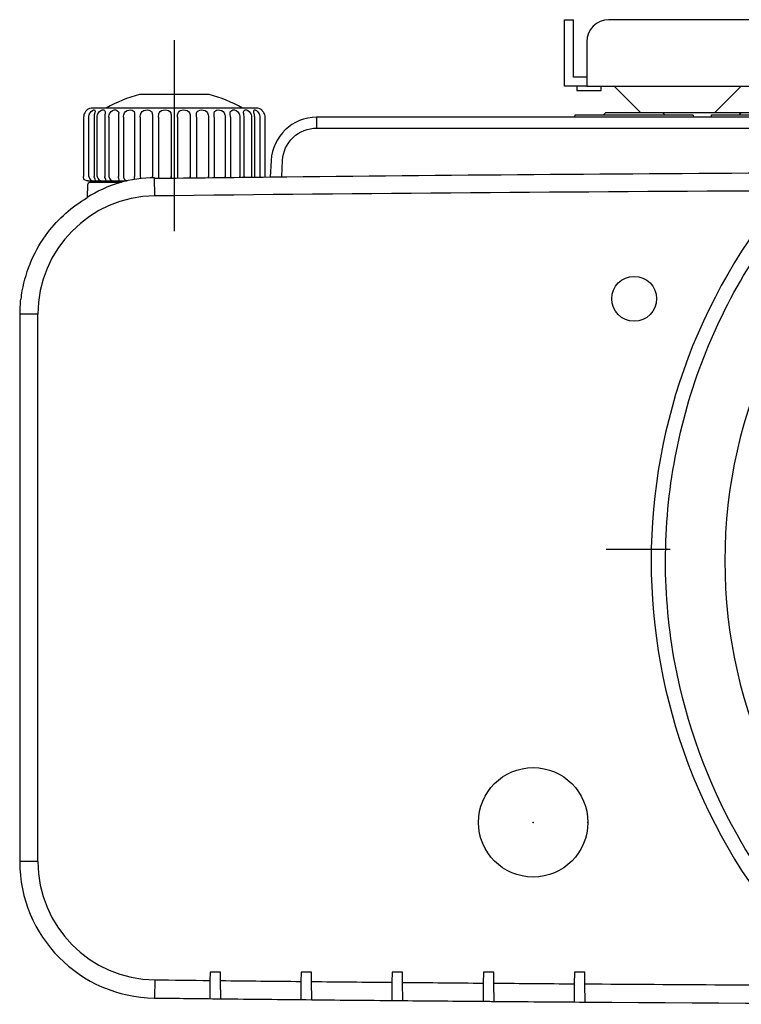
# Model space of a CAD drawing. Extents: x 150 to 282, y 293 to 407.
# Drawn here: x 174 to 182, y 364 to 375 of the extents above; entities that cross this region are included whole.
import ezdxf

# ---------------------------------------------------------------- set-up
doc = ezdxf.new("R2010")
doc.units = 0
doc.header["$MEASUREMENT"] = 0
doc.linetypes.add('S30', pattern=[13, 10, -1, 1, -1])
doc.linetypes.add('S50', pattern=[43.5, 40, -1, 1.5, -1])
for name, color, linetype in [('GAIKEI', 7, 'CONTINUOUS'), ('KIJUN', 14, 'S50'), ('S1', 1, 'CONTINUOUS')]:
    doc.layers.add(name, color=color, linetype=linetype)

msp = doc.modelspace()

# ---------------------------------------------------------------- linework, layer by layer
at = {"layer": 'GAIKEI', "color": 1, "linetype": 'Continuous'}
for p, q in [((175.49047, 372.26115), (175.49047, 374.35947)), ((175.87452, 373.76255), (175.10641, 373.76255)), ((176.39047, 373.61255), (174.59047, 373.61255)), ((174.49291, 373.51255), (174.49291, 372.86255)), ((176.48802, 372.85249), (176.48802, 373.51255)), ((177.05425, 373.51257), (177.05425, 373.39411)), ((177.05425, 373.39411), (197.03472, 373.39411)), ((176.67056, 372.86309), (176.67976, 373.03873)), ((175.27572, 372.64822), (175.27345, 372.8483)), ((174.53464, 372.63052), (174.53963, 372.77343)), ((174.53963, 372.77343), (174.53963, 372.77344)), ((174.56461, 372.79755), (174.90332, 372.79755)), ((174.62259, 372.81255), (174.7219, 372.81255)), ((174.7219, 372.81255), (174.8548, 372.81255)), ((174.8548, 372.81255), (174.96418, 372.81255)), ((174.90332, 372.79756), (174.90337, 372.79756)), ((174.90332, 372.79755), (174.91072, 372.79755)), ((173.99047, 371.34831), (173.79047, 371.34831)), ((173.99047, 365.33179), (173.99047, 371.34831)), ((173.99047, 365.33179), (173.79047, 365.33179)), ((175.88279, 364.11516), (175.882, 364.02493)), ((175.99814, 364.11517), (175.88279, 364.11517)), ((175.99893, 364.02363), (175.99814, 364.11516)), ((176.88289, 364.11516), (176.88201, 364.01428)), ((176.99805, 364.11517), (176.88288, 364.11517)), ((176.99894, 364.0131), (176.99805, 364.11517)), ((177.88297, 364.11516), (177.88201, 364.00461)), ((177.99796, 364.11517), (177.88297, 364.11517)), ((177.99893, 364.00355), (177.99796, 364.11517)), ((178.88707, 364.11516), (178.88603, 363.99595)), ((179.00191, 364.11517), (178.88707, 364.11517)), ((179.00296, 363.995), (179.00191, 364.11516)), ((179.88714, 364.11516), (179.88603, 363.98829)), ((180.00184, 364.11517), (179.88714, 364.11517)), ((180.00295, 363.98746), (180.00184, 364.11516)), ((175.27516, 364.0319), (175.27281, 363.83191)), ((175.882, 364.02493), (175.88025, 363.82494)), ((176.00068, 363.82351), (175.99893, 364.02363)), ((176.882, 364.01428), (176.88025, 363.81429)), ((177.00068, 363.81297), (176.99893, 364.01309)), ((177.88201, 364.00461), (177.88027, 363.80462)), ((178.00068, 363.80343), (177.99893, 364.00355)), ((178.88603, 363.99595), (178.88429, 363.79596)), ((179.00471, 363.79499), (179.00296, 363.995)), ((179.88603, 363.98829), (179.88429, 363.7883)), ((180.0047, 363.78735), (180.00295, 363.98746))]:
    msp.add_line(p, q, dxfattribs=at)
at = {"layer": 'GAIKEI', "color": 251, "linetype": 'Continuous'}
for p, q in [((174.55076, 372.86255), (174.55076, 373.51255)), ((174.60754, 373.51255), (174.60754, 372.86255)), ((174.64239, 372.86255), (174.64239, 373.51255)), ((174.72445, 373.51255), (174.72445, 372.86255)), ((174.77109, 373.51255), (174.77109, 372.86255)), ((174.87484, 373.51255), (174.87484, 372.86255)), ((174.93124, 373.51255), (174.93124, 372.86255)), ((175.05214, 373.51255), (175.05214, 372.86255)), ((175.11582, 373.51255), (175.11582, 372.86255)), ((175.24858, 373.51255), (175.24858, 372.86255)), ((175.31677, 373.51255), (175.31677, 372.83895)), ((175.45561, 373.51255), (175.45561, 372.84063)), ((175.52532, 373.51255), (175.52532, 372.84146)), ((175.66416, 373.51255), (175.66416, 372.84311)), ((175.73235, 373.51255), (175.73235, 372.84391)), ((175.86511, 373.51255), (175.86511, 372.84546)), ((175.9288, 373.51255), (175.9288, 372.8462)), ((176.04969, 373.51255), (176.04969, 372.84758)), ((176.10609, 373.51255), (176.10609, 372.84823)), ((176.20984, 373.51255), (176.20984, 372.8494)), ((176.25648, 372.84992), (176.25648, 373.51255)), ((176.33854, 373.51255), (176.33854, 372.85084)), ((176.37339, 372.85122), (176.37339, 373.51255)), ((176.43017, 373.51255), (176.43017, 372.85185)), ((179.89317, 373.51256), (179.89448, 373.53757)), ((179.89449, 373.53757), (181.19449, 373.53757)), ((180.20408, 373.53756), (180.22997, 373.56256)), ((180.85902, 373.56257), (180.22996, 373.56257)), ((180.88491, 373.53756), (180.85902, 373.56256)), ((181.19448, 373.53756), (181.19579, 373.51256)), ((181.39318, 373.51256), (181.39449, 373.53757)), ((181.39449, 373.53757), (182.69449, 373.53757)), ((181.69699, 373.53756), (181.72199, 373.56256)), ((174.54047, 372.81255), (174.56123, 372.81255)), ((174.56123, 372.81255), (174.62259, 372.81255))]:
    msp.add_line(p, q, dxfattribs=at)
at = {"layer": 'GAIKEI', "color": 7, "linetype": 'Continuous'}
for p, q in [((197.03472, 373.51257), (177.05425, 373.51257)), ((176.55494, 373.03873), (176.54521, 372.85311)), ((173.79047, 371.34831), (173.79047, 365.33179))]:
    msp.add_line(p, q, dxfattribs=at)
at = {"layer": 'GAIKEI', "color": 1, "linetype": 'Continuous'}
for centre, radius in [((180.54449, 371.51756), 0.24659), ((179.43449, 365.76267), 0.60122)]:
    msp.add_circle(centre, radius, dxfattribs=at)
for centre, radius, start, end in [((175.49047, 372.31255), 1.5, 104.835116, 119.926446), ((175.49047, 372.31255), 1.5, 60.073553, 75.164883), ((174.59047, 373.51255), 0.1, 89.999999, 126.870016), ((176.39047, 373.51255), 0.1, 53.130092, 89.999999), ((187.42301, -623.90263), 996.8151, 90.29211157, 90.62525606), ((187.04436, 368.63775), 6.31331, 137.889881, 222.110136), ((187.04438, 368.63775), 5.50338, 129.527859, 230.472158), ((175.29047, 371.34831), 1.3, 90.650015, 180.000036), ((186.6244, -628.25095), 1000.96362, 90.25245301, 90.64963706), ((175.29047, 365.33179), 1.3, 180.000036, 269.325796), ((173.86171, 365.08454), 0.05, 177.351726, 189.818515), ((187.04047, 1363.76257), 999.8, 269.325796, 269.360548), ((187.04047, 1363.76257), 999.8, 269.367269, 269.417867), ((187.04047, 1363.76257), 999.8, 269.424588, 269.475186), ((187.08164, 1372.88885), 1008.92628, 269.48420184, 269.53462423), ((187.04449, 1363.76257), 999.8, 269.539171, 269.58977), ((187.04449, 1363.76257), 999.8, 269.59649, 269.77081277)]:
    msp.add_arc(centre, radius, start, end, dxfattribs=at)
at = {"layer": 'GAIKEI', "color": 7, "linetype": 'Continuous'}
for centre, radius, start, end in [((177.05425, 373.01257), 0.5, 89.999999, 176.999998), ((175.27563, 371.47869), 1.3696, 90.091415, 122.871895), ((187.42301, -623.90263), 996.8151, 90.62525606, 90.6984131), ((175.29047, 371.34831), 1.5, 173.713421, 180.000036), ((175.29047, 365.33179), 1.5, 180.000036, 269.325796), ((187.04047, 1363.76257), 1000, 269.325796, 269.36745397), ((187.04047, 1363.76257), 1000, 269.367488, 269.42475294), ((187.04047, 1363.76257), 1000, 269.424752, 269.48205113), ((187.08184, 1372.93823), 1009.17566, 269.484431, 269.53458144), ((187.04449, 1363.76257), 1000, 269.53939, 269.59664627), ((187.046, 1364.19061), 1000.42804, 269.5967403, 270.67414973)]:
    msp.add_arc(centre, radius, start, end, dxfattribs=at)
at = {"layer": 'GAIKEI', "color": 251, "linetype": 'Continuous'}
for points, start_tangent, end_tangent in [([(174.56532, 373.56255), (174.61346, 373.59256), (174.61671, 373.56255)], (0.54624977, 0.83762234), (-0.34113345, -0.94001488)), ([(174.6568, 373.56255), (174.7138, 373.59256), (174.73107, 373.56255)], (0.54995792, 0.83519236), (-0.23372347, -0.97230311)), ([(174.7847, 373.56255), (174.84811, 373.59256), (174.8786, 373.56255)], (0.5368784, 0.84365964), (-0.1069323, -0.9942663)), ([(174.94347, 373.56255), (175.01046, 373.59256), (175.05289, 373.56255)], (0.50536361, 0.86290649), (0.03033576, -0.99953976)), ([(175.92804, 373.56255), (175.97047, 373.59256), (176.03746, 373.56255)], (0.03013739, 0.99954577), (0.50549127, -0.86283172)), ([(176.10233, 373.56255), (176.13284, 373.59256), (176.19623, 373.56255)], (-0.10712758, 0.99424528), (0.53663988, -0.84381138)), ([(176.24988, 373.56255), (176.26713, 373.59256), (176.32414, 373.56255)], (-0.23390604, 0.97225921), (0.55007364, -0.83511615)), ([(176.36423, 373.56255), (176.36747, 373.59256), (176.41561, 373.56255)], (-0.34129851, 0.93995496), (0.54636605, -0.8375465)), ([(174.55076, 373.51255), (174.55441, 373.53864), (174.56532, 373.56255)], (0.00000492, 1), (0.54641505, 0.83751453)), ([(174.61671, 373.56255), (174.61011, 373.53864), (174.60754, 373.51255)], (-0.3413505, -0.93993608), (0.00004218, -1)), ([(174.64239, 373.51255), (174.64593, 373.53864), (174.6568, 373.56255)], (-0.0000788, 1), (0.55007136, 0.83511765)), ([(174.73107, 373.56255), (174.72642, 373.53864), (174.72445, 373.51255)], (-0.23405283, -0.97222388), (-0.00015746, -0.99999999)), ([(174.77109, 373.51255), (174.77436, 373.53864), (174.7847, 373.56255)], (-0.00007765, 1), (0.53659166, 0.84384204)), ([(174.8786, 373.56255), (174.87612, 373.53864), (174.87484, 373.51255)], (-0.10702964, -0.99425583), (0.00009492, -1)), ([(174.93124, 373.51255), (174.93409, 373.53864), (174.94347, 373.56255)], (-0.00002212, 1), (0.50552918, 0.86280951)), ([(175.05289, 373.56255), (175.05268, 373.53864), (175.05214, 373.51255)], (0.02985959, -0.9995541), (-0.0000777, -1)), ([(175.11582, 373.51255), (175.11814, 373.53864), (175.12613, 373.56255)], (0.00017488, 0.99999998), (0.45425072, 0.89087389)), ([(175.12613, 373.56255), (175.19381, 373.59256), (175.2463, 373.56255)], (0.45426418, 0.89086703), (0.16428917, -0.98641222)), ([(175.2463, 373.56255), (175.24837, 373.53864), (175.24858, 373.51255)], (0.16411091, -0.98644189), (-0.0000981, -1)), ([(175.31677, 373.51255), (175.31846, 373.53864), (175.32472, 373.56255)], (-0.0000276, 1), (0.38056866, 0.92475267)), ([(175.32472, 373.56255), (175.39012, 373.59256), (175.45038, 373.56255)], (0.38090458, 0.92461435), (0.28328027, -0.95903717)), ([(175.45038, 373.56255), (175.45463, 373.53864), (175.4556, 373.51255)], (0.28352845, -0.95896383), (-0.00016155, -0.99999999)), ([(175.52532, 373.51255), (175.52629, 373.53864), (175.53055, 373.56255)], (0.00008833, 1), (0.28326495, 0.95904169)), ([(175.53055, 373.56255), (175.59082, 373.59256), (175.65621, 373.56255)], (0.28363047, 0.95893366), (0.38059065, -0.92474362)), ([(175.65621, 373.56255), (175.66247, 373.53864), (175.66416, 373.51255)], (0.38080488, -0.92465542), (0.0000974, -1)), ([(175.73235, 373.51255), (175.73256, 373.53864), (175.73463, 373.56255)], (0.00015178, 0.99999999), (0.16425439, 0.98641801)), ([(175.73463, 373.56255), (175.78712, 373.59256), (175.8548, 373.56255)], (0.16409842, 0.98644397), (0.45440455, -0.89079544)), ([(175.8548, 373.56255), (175.86279, 373.53864), (175.86511, 373.51255)], (0.45414499, -0.89092779), (-0.00007501, -1)), ([(175.9288, 373.51255), (175.92825, 373.53864), (175.92804, 373.56255)], (0.00017219, 0.99999999), (0.03000892, 0.99954963)), ([(176.03746, 373.56255), (176.04683, 373.53864), (176.04969, 373.51255)], (0.50543314, -0.86286577), (0.00010287, -0.99999999)), ([(176.10609, 373.51255), (176.10481, 373.53864), (176.10233, 373.56255)], (-0.00003008, 1), (-0.10688273, 0.99427163)), ([(176.19623, 373.56255), (176.20657, 373.53864), (176.20984, 373.51255)], (0.53677113, -0.84372789), (0.00004735, -1)), ([(176.25648, 373.51255), (176.25452, 373.53864), (176.24988, 373.56255)], (0.00009242, 1), (-0.23391543, 0.97225695)), ([(176.32414, 373.56255), (176.335, 373.53864), (176.33854, 373.51255)], (0.5499843, -0.83517499), (0.0000462, -1)), ([(176.3734, 373.51255), (176.37083, 373.53864), (176.36423, 373.56255)], (-0.00008282, 1), (-0.34122632, 0.93998117)), ([(176.41561, 373.56255), (176.42652, 373.53864), (176.43017, 373.51255)], (0.54632726, -0.83757181), (0.00012992, -0.99999999)), ([(174.55076, 372.86255), (174.58191, 372.81799), (174.62259, 372.81255)], (0.00000888, -1), (0.99999992, 0.00039504)), ([(174.62259, 372.81255), (174.62452, 372.81793), (174.60754, 372.86255)], (0.99999992, -0.00039476), (0.00007587, 1)), ([(174.64239, 372.86255), (174.67396, 372.81799), (174.7219, 372.81255)], (-0.00014211, -0.99999999), (0.99999996, 0.00027331)), ([(174.7219, 372.81255), (174.73547, 372.81793), (174.72445, 372.86255)], (0.99999996, -0.00027321), (0.00039106, 0.99999992)), ([(174.77109, 372.86255), (174.8017, 372.81799), (174.8548, 372.81255)], (-0.00014004, -0.99999999), (0.99999998, 0.00021626)), ([(174.8548, 372.81255), (174.87943, 372.81793), (174.87484, 372.86255)], (0.99999998, -0.00021601), (0.00017073, 0.99999999)), ([(174.93124, 372.86255), (174.94255, 372.83019), (174.97285, 372.81446)], (-0.0000399, -1), (0.9859858, -0.16682927)), ([(175.05292, 372.82953), (175.05264, 372.84464), (175.05214, 372.86255)], (0.03620809, 0.99934427), (-0.00013975, 0.99999999)), ([(175.11582, 372.86255), (175.11686, 372.85019), (175.1201, 372.83875)], (0.00036915, -0.99999993), (0.38036415, -0.9248368)), ([(175.24844, 372.84786), (175.24856, 372.85509), (175.24858, 372.86255)], (0.0300544, 0.99954826), (-0.00034712, 0.99999994)), ([(175.31677, 372.86255), (175.317, 372.85561), (175.31771, 372.84886)], (-0.00010478, -0.99999999), (0.14454176, -0.9894987)), ([(175.4552, 372.8504), (175.45552, 372.85641), (175.45561, 372.86255)], (0.07493033, 0.99718877), (0.00091786, 0.99999958)), ([(175.52532, 372.86255), (175.5254, 372.85681), (175.52568, 372.85118)], (0.00040614, -0.99999992), (0.06860469, -0.99764392)), ([(175.6637, 372.8527), (175.66405, 372.85759), (175.66416, 372.86255)], (0.09846788, 0.99514023), (0.00051949, 0.99999987)), ([(175.73235, 372.86255), (175.73235, 372.85797), (175.73238, 372.85345)], (0.00087595, -0.99999962), (0.01167675, -0.99993182)), ([(175.86472, 372.85489), (175.86501, 372.8587), (175.86511, 372.86255)], (0.10307555, 0.99467353), (-0.00051567, 0.99999987)), ([(175.9288, 372.86255), (175.92877, 372.85905), (175.92871, 372.85557)], (0.00129949, -0.99999916), (-0.02395271, -0.99971309)), ([(176.04943, 372.85685), (176.04963, 372.85969), (176.04969, 372.86255)], (0.09354269, 0.99561527), (0.00095382, 0.99999955)), ([(176.10609, 372.86255), (176.10607, 372.85999), (176.10599, 372.85745)], (-0.00031133, -0.99999995), (-0.04031141, -0.99918716)), ([(176.20968, 372.85854), (176.2098, 372.86054), (176.20984, 372.86255)], (0.07553699, 0.997143), (0.00062342, 0.99999981)), ([(176.25648, 372.86255), (176.25646, 372.86078), (176.25641, 372.85901)], (0.00138307, -0.99999904), (-0.04221528, -0.99910854))]:
    msp.add_spline(points, degree=3, dxfattribs=dict(at, start_tangent=start_tangent, end_tangent=end_tangent))
at = {"layer": 'GAIKEI', "color": 1, "linetype": 'Continuous'}
for points, start_tangent, end_tangent in [([(174.50589, 373.56255), (174.49631, 373.53864), (174.49291, 373.51255)], (-0.48576526, -0.87408931), (0.00006937, -1)), ([(174.52163, 373.58419), (174.5142, 373.57538), (174.50589, 373.56257)], (-0.68996777, -0.72384009), (-0.48561051, -0.87417529)), ([(174.52074, 373.58328), (174.5256, 373.58793), (174.53047, 373.59257)], (0.67522126, 0.73761524), (0.67522126, 0.73761524)), ([(176.47505, 373.56255), (176.46276, 373.57756), (176.45046, 373.59256)], (-0.48587233, 0.87402979), (-0.48587233, 0.87402979)), ([(176.48802, 373.51255), (176.48463, 373.53864), (176.47505, 373.56255)], (-0.00005563, 1), (-0.48566543, 0.87414478)), ([(176.67977, 373.03874), (176.79604, 373.29106), (177.05426, 373.3941)], (0.05233881, 0.99862939), (1, -0.00006637)), ([(174.54047, 372.81255), (174.51933, 372.81793), (174.49291, 372.86255)], (1, 0), (0.00012477, 0.99999999)), ([(174.53962, 372.77343), (174.54745, 372.79033), (174.56461, 372.79755)], (0.03497676, 0.99938813), (0.99999995, -0.00032524)), ([(175.27356, 372.83801), (175.27357, 372.83749), (175.27357, 372.83719)], (0.01492371, -0.99988864), (0.99999102, 0.00423868)), ([(182.51201, 364.47294), (181.67507, 365.62789), (180.99478, 367.50062), (180.88885, 368.6377), (181.30897, 370.87271), (182.51201, 372.80256)], (-0.67664662, 0.73630792), (0.6766628, 0.73629305)), ([(178.88429, 363.79597), (178.8879, 363.79593), (178.89151, 363.79589)], (0.99996027, -0.00891361), (0.99996676, -0.00815298)), ([(178.89173, 363.79589), (178.9445, 363.79547), (178.99726, 363.79504)], (0.99996677, -0.00815276), (0.99996762, -0.00804723)), ([(178.99746, 363.79504), (179.00108, 363.79501), (179.00471, 363.79498)], (0.99996762, -0.00804703), (0.99996956, -0.00780288))]:
    msp.add_spline(points, degree=3, dxfattribs=dict(at, start_tangent=start_tangent, end_tangent=end_tangent))
at = {"layer": 'GAIKEI', "color": 7, "linetype": 'Continuous'}
msp.add_open_spline([(173.8062, 371.51262), (173.80943, 371.54329), (173.84833, 371.80477), (174.03317, 372.23919), (174.36542, 372.53011), (174.53227, 372.629)], degree=3, knots=[0, 0, 0, 0, 0.18508399, 1.58592546, 2.725418, 2.725418, 2.725418, 2.725418], dxfattribs=at)
at = {"layer": 'GAIKEI', "color": 1, "linetype": 'Continuous'}
for p in [(179.43449, 365.76267), (180.03571, 365.76267)]:
    msp.add_point(p, dxfattribs=at)
at = {"layer": 'KIJUN', "linetype": 'S30'}
msp.add_line((193.94103, 368.76256), (180.23535, 368.76258), dxfattribs=at)
at = {"layer": 'S1', "linetype": 'Continuous'}
for p, q in [((179.78032, 374.34168), (179.78032, 374.58515)), ((179.78032, 374.58515), (179.87768, 374.58515)), ((179.87768, 374.34168), (179.87768, 374.58515)), ((182.11764, 374.58515), (180.26726, 374.58515)), ((179.78032, 373.85473), (179.78032, 374.34168)), ((179.87768, 373.95213), (179.87768, 374.34168)), ((180.02379, 374.34168), (180.02379, 373.85473)), ((180.02379, 373.95213), (179.87768, 373.95213)), ((180.02379, 373.85473), (179.78032, 373.85473)), ((179.91422, 373.85473), (179.91422, 373.80604)), ((180.02379, 373.85473), (193.95043, 373.85473)), ((180.18202, 373.80604), (180.18202, 373.85473)), ((180.32431, 373.85474), (180.61648, 373.56257)), ((181.42758, 373.56257), (181.71975, 373.85474)), ((179.91422, 373.80604), (180.18202, 373.80604)), ((181.02201, 373.56257), (180.61646, 373.56257)), ((181.42756, 373.56257), (181.02201, 373.56257)), ((181.65503, 373.56257), (181.42756, 373.56257)), ((182.06058, 373.56257), (181.65503, 373.56257))]:
    msp.add_line(p, q, dxfattribs=at)
msp.add_arc((180.26726, 374.34168), 0.24347, 89.999982, 179.999964, dxfattribs=at)

doc.saveas('drawing.dxf')
